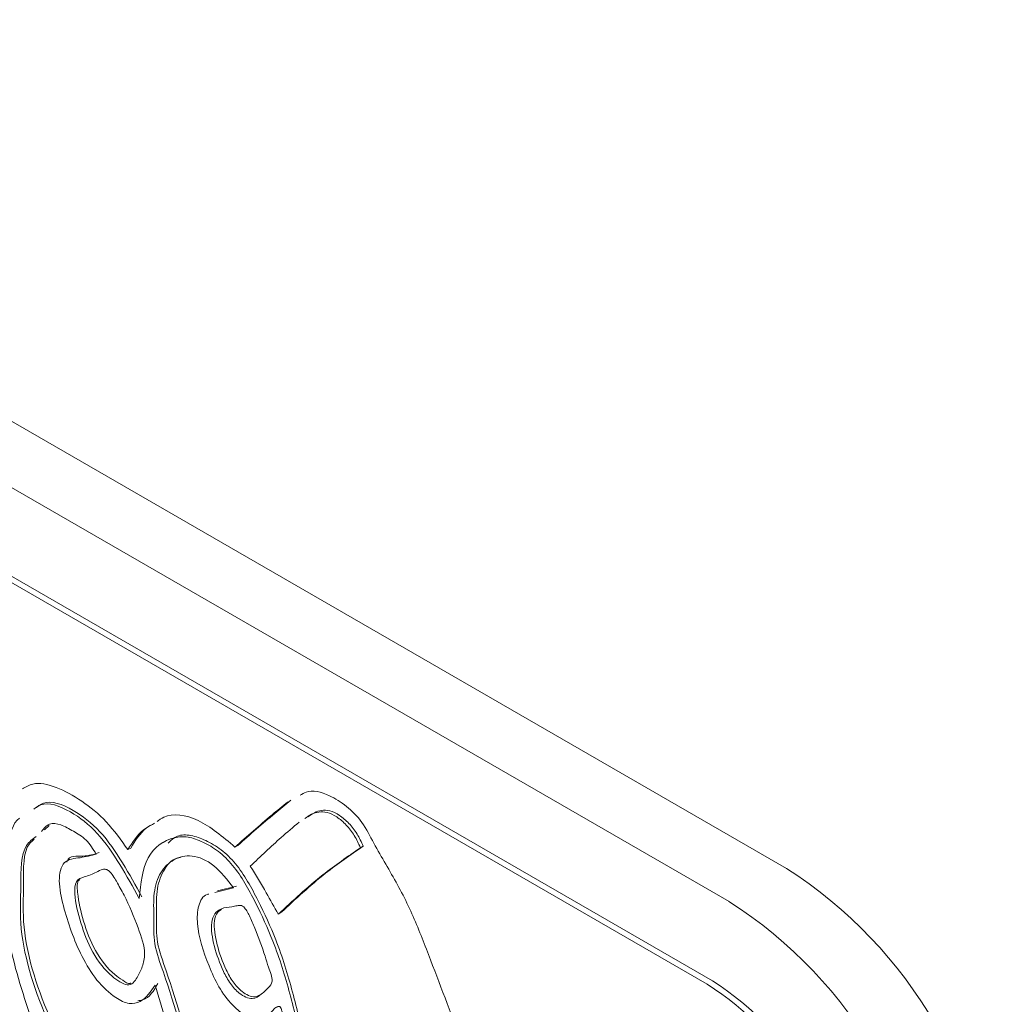
# Model space of a CAD drawing. Units: inches. Extents: x 0.1 to 10.5, y 0 to 8.1.
# Drawn here: x 3.1 to 3.3, y 3.4 to 3.5 of the extents above; entities that cross this region are included whole.
import ezdxf

# ---------------------------------------------------------------- set-up
doc = ezdxf.new("R2010")
doc.units = ezdxf.units.IN
doc.header["$MEASUREMENT"] = 0
doc.layers.add('OBJ', color=7, linetype='Continuous')

msp = doc.modelspace()

# ---------------------------------------------------------------- linework, layer by layer
at = {"layer": 'OBJ', "linetype": 'Continuous', "lineweight": 15}
for p, q in [((3.26868, 3.3919), (3.03216, 3.52844)), ((3.25944, 3.38656), (3.02291, 3.52311)), ((3.2559, 3.3733), (3.02388, 3.50724)), ((3.25678, 3.37381), (3.02476, 3.50775)), ((3.15007, 3.39879), (3.14933, 3.3981)), ((3.16899, 3.39641), (3.16844, 3.39609)), ((3.16321, 3.39517), (3.16276, 3.39492)), ((3.18042, 3.39559), (3.17998, 3.39533)), ((3.20059, 3.39547), (3.20015, 3.39522)), ((3.17674, 3.38802), (3.17975, 3.38877)), ((3.17719, 3.38827), (3.1802, 3.38903)), ((3.18738, 3.38478), (3.18694, 3.38452))]:
    msp.add_line(p, q, dxfattribs=at)
for centre, radius, start, end in [((3.22934, 3.33041), 0.073, 2.6057, 57.3942), ((3.2201, 3.32507), 0.073, 2.6057, 57.3942), ((3.23002, 3.33284), 0.04803, 2.6059, 57.3943), ((3.2309, 3.33335), 0.04803, 2.6059, 57.3943)]:
    msp.add_arc(centre, radius, start, end, dxfattribs=at)
for points, knots in [([(3.16276, 3.39492), (3.16164, 3.39647), (3.15941, 3.39958), (3.15532, 3.40291), (3.15127, 3.40511), (3.1478, 3.4059), (3.14632, 3.40501), (3.14579, 3.40469)], [0, 0, 0, 0, 0.219979, 0.438498, 0.660115, 0.878383, 1, 1, 1, 1]), ([(3.27793, 3.21184), (3.27347, 3.22097), (3.26454, 3.23926), (3.2544, 3.26728), (3.24347, 3.29518), (3.23259, 3.3231), (3.22115, 3.35098), (3.21352, 3.37192), (3.20803, 3.38592), (3.20487, 3.39153), (3.20227, 3.3959), (3.20057, 3.39941), (3.1979, 3.40205), (3.19477, 3.40399), (3.192, 3.40465), (3.19077, 3.40386), (3.19046, 3.40366)], [0, 0, 0, 0, 0.137674, 0.275771, 0.413778, 0.551818, 0.689851, 0.827889, 0.86243, 0.896764, 0.914167, 0.931536, 0.94856, 0.965984, 0.991543, 1, 1, 1, 1]), ([(3.14807, 3.40168), (3.14842, 3.40196), (3.14985, 3.40308), (3.15381, 3.40165), (3.15841, 3.39809), (3.162, 3.3928), (3.16401, 3.38916), (3.16501, 3.38734)], [0, 0, 0, 0, 0.080731, 0.331338, 0.552869, 0.776622, 1, 1, 1, 1]), ([(3.18895, 3.40286), (3.18809, 3.40216), (3.1852, 3.3998), (3.1824, 3.39733), (3.18042, 3.39559)], [0, 0, 0, 0, 0.297747, 1, 1, 1, 1]), ([(3.14763, 3.40143), (3.14798, 3.4017), (3.14941, 3.40282), (3.15337, 3.4014), (3.15797, 3.39783), (3.16156, 3.39255), (3.16357, 3.3889), (3.16457, 3.38708)], [0, 0, 0, 0, 0.080731, 0.331338, 0.552869, 0.776622, 1, 1, 1, 1]), ([(3.18851, 3.40261), (3.18765, 3.40191), (3.18476, 3.39955), (3.18195, 3.39707), (3.17998, 3.39533)], [0, 0, 0, 0, 0.297747, 1, 1, 1, 1]), ([(3.20015, 3.39522), (3.19985, 3.39589), (3.19926, 3.39722), (3.19789, 3.39896), (3.19636, 3.40026), (3.19431, 3.40122), (3.19257, 3.40087), (3.19158, 3.40017), (3.19124, 3.39992)], [0, 0, 0, 0, 0.145582, 0.290067, 0.437526, 0.582386, 0.854929, 1, 1, 1, 1]), ([(3.20059, 3.39547), (3.2003, 3.39614), (3.1997, 3.39747), (3.19833, 3.39921), (3.1968, 3.40052), (3.19475, 3.40148), (3.19302, 3.40112), (3.19203, 3.40042), (3.19168, 3.40018)], [0, 0, 0, 0, 0.145582, 0.290067, 0.437526, 0.582386, 0.854929, 1, 1, 1, 1]), ([(3.14807, 3.36535), (3.14657, 3.36964), (3.1436, 3.37822), (3.14242, 3.38874), (3.14354, 3.39551), (3.14417, 3.39924), (3.14533, 3.39997), (3.14533, 3.39997)], [0, 0, 0, 0, 0.333091, 0.665559, 0.832382, 0.999023, 1, 1, 1, 1]), ([(3.17998, 3.39533), (3.17802, 3.39698), (3.17408, 3.40028), (3.16947, 3.40088), (3.16779, 3.39969), (3.16744, 3.39944)], [0, 0, 0, 0, 0.4420159, 0.8835395, 1, 1, 1, 1]), ([(3.15768, 3.39419), (3.15716, 3.39501), (3.15611, 3.39668), (3.15398, 3.39787), (3.15198, 3.39902), (3.14997, 3.39929), (3.14925, 3.39833), (3.14889, 3.39784)], [0, 0, 0, 0, 0.196167, 0.39965, 0.600403, 0.79565, 1, 1, 1, 1]), ([(3.16659, 3.39892), (3.16614, 3.39867), (3.16455, 3.39779), (3.16351, 3.39611), (3.16276, 3.39492)], [0, 0, 0, 0, 0.287762, 1, 1, 1, 1]), ([(3.16704, 3.39917), (3.16658, 3.39892), (3.16499, 3.39804), (3.16395, 3.39637), (3.16321, 3.39517)], [0, 0, 0, 0, 0.287762, 1, 1, 1, 1]), ([(3.1903, 3.39933), (3.18933, 3.39852), (3.18665, 3.39626), (3.18409, 3.39381), (3.18245, 3.39225)], [0, 0, 0, 0, 0.359416, 1, 1, 1, 1]), ([(3.148, 3.39701), (3.14743, 3.3966), (3.1455, 3.39519), (3.14561, 3.38907), (3.14527, 3.38238), (3.14756, 3.37197), (3.15369, 3.35908), (3.16161, 3.34408), (3.16958, 3.32895), (3.17814, 3.31401), (3.18825, 3.3006), (3.19828, 3.28891), (3.20432, 3.27594), (3.20857, 3.26736), (3.21137, 3.2622), (3.21222, 3.26051), (3.21245, 3.25969), (3.21251, 3.25932), (3.2125, 3.25916), (3.21243, 3.25906), (3.21216, 3.25895), (3.21173, 3.25878), (3.21122, 3.25897), (3.21097, 3.25905)], [0, 0, 0, 0, 0.021372, 0.073138, 0.124724, 0.176396, 0.27794, 0.381253, 0.484667, 0.588049, 0.691163, 0.793052, 0.870568, 0.948118, 0.967482, 0.97713, 0.98223, 0.983507, 0.984677, 0.985794, 0.986996, 0.993687, 1, 1, 1, 1]), ([(3.14771, 3.39659), (3.14743, 3.39636), (3.14583, 3.39508), (3.1461, 3.38927), (3.1457, 3.38265), (3.14801, 3.37221), (3.15413, 3.35934), (3.16205, 3.34434), (3.17002, 3.32921), (3.17858, 3.31427), (3.18869, 3.30085), (3.19873, 3.28916), (3.20477, 3.2762), (3.20901, 3.26761), (3.21181, 3.26245), (3.21266, 3.26076), (3.2129, 3.25994), (3.21295, 3.25958), (3.21294, 3.25942), (3.21288, 3.25931), (3.21267, 3.25923), (3.21249, 3.2592), (3.21234, 3.25917)], [0, 0, 0, 0, 0.01137, 0.064126, 0.116698, 0.169359, 0.272846, 0.378134, 0.483526, 0.588885, 0.693971, 0.79781, 0.876809, 0.955841, 0.975576, 0.985408, 0.990606, 0.991907, 0.9931, 0.994239, 0.995463, 1, 1, 1, 1]), ([(3.16457, 3.38708), (3.16484, 3.38947), (3.16537, 3.39425), (3.16906, 3.3968), (3.17238, 3.39712), (3.17484, 3.39618), (3.17731, 3.39479), (3.18049, 3.39167), (3.18333, 3.38644), (3.18655, 3.37951), (3.1889, 3.3717), (3.19087, 3.36339), (3.19264, 3.35777), (3.19353, 3.35498)], [0, 0, 0, 0, 0.124852, 0.249328, 0.29655, 0.343248, 0.390776, 0.437148, 0.531431, 0.625417, 0.750582, 0.875962, 1, 1, 1, 1]), ([(3.16922, 3.39594), (3.16968, 3.39639), (3.17063, 3.39733), (3.17285, 3.39734), (3.17528, 3.39645), (3.17776, 3.39504), (3.18093, 3.39193), (3.18378, 3.3867), (3.18699, 3.37976), (3.18934, 3.37196), (3.19131, 3.36364), (3.19309, 3.35803), (3.19397, 3.35524)], [0, 0, 0, 0, 0.0551216, 0.1145607, 0.1733399, 0.2331636, 0.2915329, 0.4102071, 0.5285093, 0.6860553, 0.8438722, 1, 1, 1, 1]), ([(3.18694, 3.38452), (3.18928, 3.38671), (3.19347, 3.39061), (3.19811, 3.39381), (3.20015, 3.39522)], [0, 0, 0, 0, 0.559969, 1, 1, 1, 1]), ([(3.18738, 3.38478), (3.18972, 3.38696), (3.19391, 3.39086), (3.19855, 3.39406), (3.20059, 3.39547)], [0, 0, 0, 0, 0.559969, 1, 1, 1, 1]), ([(3.16712, 3.37312), (3.16643, 3.37207), (3.1654, 3.37051), (3.163, 3.36994), (3.16046, 3.37115), (3.15766, 3.37378), (3.15451, 3.379), (3.15263, 3.38457), (3.15145, 3.38992), (3.15223, 3.39339), (3.15513, 3.39354), (3.15683, 3.39398), (3.15768, 3.39419)], [0, 0, 0, 0, 0.125508, 0.18714, 0.251443, 0.345167, 0.439188, 0.626005, 0.72083, 0.812242, 0.906191, 1, 1, 1, 1]), ([(3.15296, 3.39292), (3.15297, 3.39297), (3.15326, 3.39406), (3.1557, 3.39365), (3.15731, 3.39418), (3.15812, 3.39445)], [0, 0, 0, 0, 0.0258245, 0.5132757, 1, 1, 1, 1]), ([(3.17975, 3.38877), (3.17873, 3.39009), (3.17668, 3.39273), (3.17293, 3.39428), (3.17004, 3.39348), (3.16787, 3.39143), (3.16679, 3.38805), (3.16698, 3.38389), (3.16679, 3.37983), (3.16998, 3.37114), (3.1732, 3.35877), (3.18141, 3.34245), (3.19111, 3.32737), (3.20017, 3.31176), (3.20758, 3.29786), (3.21383, 3.28591), (3.21765, 3.27856), (3.21944, 3.27409), (3.22019, 3.27287), (3.22043, 3.27222), (3.22046, 3.27185), (3.22041, 3.27169), (3.22014, 3.27166), (3.21946, 3.27191), (3.21887, 3.27207), (3.21844, 3.27218)], [0, 0, 0, 0, 0.031004, 0.062136, 0.09324, 0.124788, 0.155798, 0.186973, 0.217957, 0.249307, 0.361886, 0.474118, 0.586745, 0.699377, 0.812065, 0.882416, 0.952747, 0.967633, 0.973678, 0.979398, 0.980529, 0.981602, 0.983811, 0.988235, 1, 1, 1, 1]), ([(3.17135, 3.39368), (3.1711, 3.39364), (3.16984, 3.39344), (3.16835, 3.3916), (3.16722, 3.38833), (3.16742, 3.38414), (3.16723, 3.38009), (3.17042, 3.37139), (3.17364, 3.35903), (3.18185, 3.3427), (3.19155, 3.32762), (3.20061, 3.31201), (3.20803, 3.29812), (3.21427, 3.28616), (3.21809, 3.27881), (3.21989, 3.27434), (3.22063, 3.27313), (3.22087, 3.27247), (3.2209, 3.27211), (3.22085, 3.27195), (3.22061, 3.27191), (3.22039, 3.27199), (3.22025, 3.27204)], [0, 0, 0, 0, 0.0087252, 0.0436937, 0.0780673, 0.1126234, 0.1469678, 0.1817177, 0.306507, 0.430911, 0.5557534, 0.6806007, 0.8055107, 0.8834923, 0.9614506, 0.9779512, 0.9846515, 0.9909918, 0.9922456, 0.993435, 0.9958841, 1, 1, 1, 1]), ([(3.15975, 3.39146), (3.15957, 3.39158), (3.1592, 3.39182), (3.15847, 3.39173), (3.15744, 3.39107), (3.15595, 3.3906), (3.15422, 3.39004), (3.15413, 3.38706), (3.1551, 3.38318), (3.15683, 3.37839), (3.15944, 3.37503), (3.16144, 3.37364), (3.16273, 3.37295), (3.16366, 3.37346), (3.16441, 3.37453), (3.1651, 3.37604), (3.16576, 3.37848), (3.16426, 3.38277), (3.16271, 3.38666), (3.16115, 3.38939), (3.16039, 3.39073), (3.15996, 3.39123), (3.15975, 3.39146)], [0, 0, 0, 0, 0.013239, 0.028042, 0.063103, 0.127797, 0.174155, 0.220898, 0.314275, 0.407851, 0.499435, 0.531923, 0.562461, 0.593339, 0.625764, 0.677984, 0.729916, 0.812641, 0.91748, 0.963308, 0.982624, 1, 1, 1, 1]), ([(3.18245, 3.39225), (3.18332, 3.39082), (3.18487, 3.38828), (3.1863, 3.38567), (3.18694, 3.38452)], [0, 0, 0, 0, 0.559931, 1, 1, 1, 1]), ([(3.15504, 3.39009), (3.15499, 3.39006), (3.15451, 3.3898), (3.15469, 3.38717), (3.1555, 3.38349), (3.15728, 3.37865), (3.1599, 3.37524), (3.16186, 3.37395), (3.16286, 3.37327), (3.1632, 3.37343), (3.16325, 3.37345)], [0, 0, 0, 0, 0.011587, 0.129202, 0.364159, 0.599617, 0.830062, 0.911809, 0.98865, 1, 1, 1, 1]), ([(3.20678, 3.35683), (3.20583, 3.35791), (3.20394, 3.36006), (3.20123, 3.36151), (3.19926, 3.36176), (3.19775, 3.36087), (3.19668, 3.35803), (3.19583, 3.35371), (3.19718, 3.34762), (3.1997, 3.34153), (3.20472, 3.33421), (3.20886, 3.324), (3.21501, 3.31228), (3.21984, 3.30015), (3.22348, 3.28801), (3.22829, 3.27841), (3.23153, 3.2715), (3.23374, 3.26849), (3.2343, 3.26663), (3.23439, 3.26601), (3.23431, 3.26559), (3.234, 3.26545), (3.23316, 3.26571), (3.2319, 3.2673), (3.23078, 3.26981), (3.22859, 3.27344), (3.22475, 3.28085), (3.22017, 3.2919), (3.21562, 3.30554), (3.20995, 3.31791), (3.20452, 3.32899), (3.19956, 3.33901), (3.19384, 3.34853), (3.18982, 3.35717), (3.18865, 3.36384), (3.18788, 3.36733), (3.18746, 3.36923), (3.18735, 3.36948), (3.18727, 3.3696), (3.18716, 3.36969), (3.18703, 3.3697), (3.18687, 3.36967), (3.18664, 3.36959), (3.18627, 3.36931), (3.18541, 3.36818), (3.18364, 3.36771), (3.18132, 3.36835), (3.17926, 3.3701), (3.17726, 3.37281), (3.17527, 3.37733), (3.17375, 3.38205), (3.17399, 3.38599), (3.17486, 3.38757), (3.17567, 3.38775), (3.17575, 3.38777)], [0, 0, 0, 0, 0.016011, 0.0319489, 0.040002, 0.0479725, 0.064075, 0.0882127, 0.1121801, 0.1357254, 0.1600689, 0.2081425, 0.2561798, 0.3043108, 0.3524435, 0.4003942, 0.4205902, 0.4363879, 0.4394115, 0.4425771, 0.4440483, 0.4454797, 0.4486337, 0.4566844, 0.4657346, 0.4791221, 0.5025629, 0.5567006, 0.6108019, 0.6648582, 0.7054772, 0.7459935, 0.7865581, 0.8269172, 0.8474702, 0.8676481, 0.8696604, 0.8702075, 0.8706767, 0.8711264, 0.8718895, 0.8727724, 0.8741234, 0.8763977, 0.8813595, 0.8994602, 0.908337, 0.9174991, 0.9309622, 0.9445146, 0.9715394, 0.9848948, 0.9984105, 1, 1, 1, 1]), ([(3.18138, 3.38572), (3.18127, 3.38579), (3.18103, 3.38596), (3.18067, 3.38596), (3.18017, 3.38587), (3.17922, 3.38565), (3.17784, 3.38559), (3.17669, 3.3847), (3.17597, 3.38278), (3.17656, 3.37935), (3.17775, 3.37597), (3.17917, 3.37333), (3.1805, 3.37188), (3.18174, 3.37114), (3.18312, 3.37079), (3.18423, 3.37166), (3.18526, 3.37259), (3.18608, 3.37348), (3.18585, 3.37486), (3.18528, 3.3762), (3.18458, 3.37868), (3.18353, 3.38146), (3.18249, 3.38387), (3.18192, 3.38506), (3.18156, 3.38551), (3.18138, 3.38572)], [0, 0, 0, 0, 0.0101568, 0.0214889, 0.0341478, 0.0644494, 0.1255282, 0.1733925, 0.2192629, 0.3131412, 0.4066037, 0.453701, 0.500246, 0.5319532, 0.5633373, 0.6253383, 0.6781465, 0.7190996, 0.7449482, 0.7714637, 0.8126418, 0.9172396, 0.9630792, 0.9825633, 1, 1, 1, 1]), ([(3.1778, 3.3853), (3.17758, 3.38517), (3.17702, 3.3848), (3.17643, 3.383), (3.17699, 3.37962), (3.17819, 3.37622), (3.17961, 3.37358), (3.18094, 3.37214), (3.18218, 3.3714), (3.18344, 3.37106), (3.18404, 3.37154), (3.18441, 3.37183)], [0, 0, 0, 0, 0.058746, 0.156867, 0.357683, 0.557609, 0.658355, 0.757919, 0.825744, 0.892878, 1, 1, 1, 1]), ([(3.16756, 3.37337), (3.16691, 3.37222), (3.16612, 3.37082), (3.16464, 3.37064), (3.16438, 3.37061)], [0, 0, 0, 0, 0.8219205, 1, 1, 1, 1]), ([(3.21844, 3.27218), (3.21536, 3.27856), (3.20919, 3.29132), (3.19872, 3.30994), (3.18979, 3.3261), (3.1814, 3.3391), (3.17512, 3.3501), (3.17065, 3.36165), (3.1683, 3.3693), (3.16712, 3.37312)], [0, 0, 0, 0, 0.186595, 0.373258, 0.560063, 0.670069, 0.780016, 0.890045, 1, 1, 1, 1])]:
    msp.add_open_spline(points, degree=3, knots=knots, dxfattribs=at)

doc.saveas('drawing.dxf')
